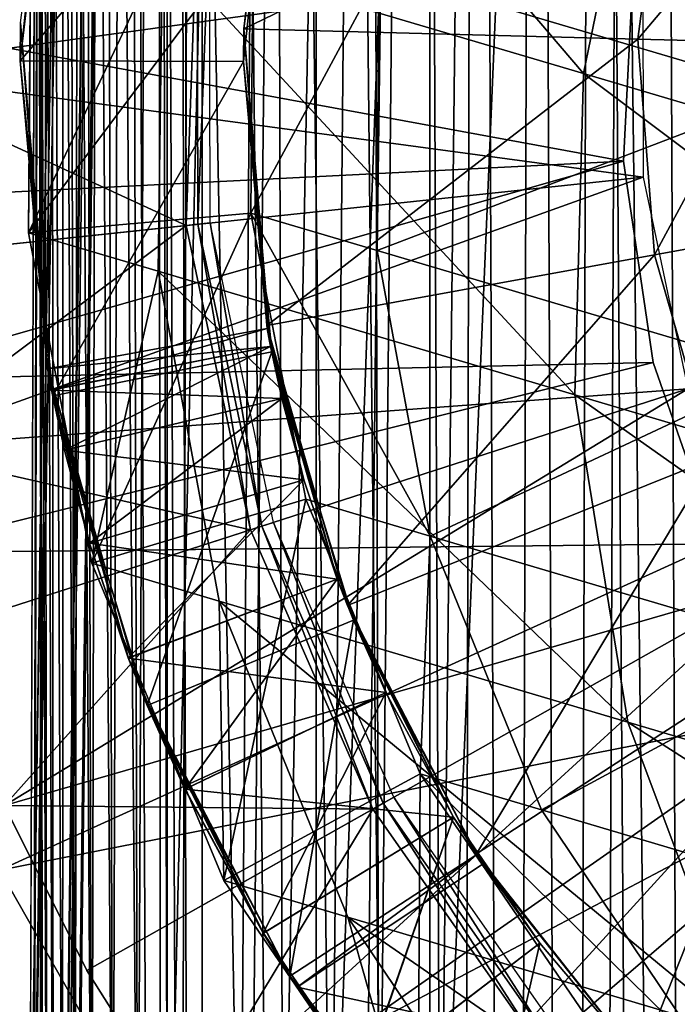
# Model space of a CAD drawing. Units: inches. Extents: x -18.6 to 16.9, y -25.7 to 25.5.
# Drawn here: x -16.6 to -16.4, y 5.7 to 6 of the extents above; entities that cross this region are included whole.
import ezdxf

# ---------------------------------------------------------------- set-up
doc = ezdxf.new("R2010")
doc.units = ezdxf.units.IN
doc.header["$MEASUREMENT"] = 0
for name, color, linetype in [('SEAT-BASE', 5, 'Continuous'), ('SEAT-PLINTH', 5, 'Continuous'), ('SEAT-SCREEN', 5, 'Continuous'), ('SEAT-SEAT', 5, 'Continuous'), ('SEAT-TABLESUPPORT', 5, 'Continuous')]:
    doc.layers.add(name, color=color, linetype=linetype)

msp = doc.modelspace()

# ---------------------------------------------------------------- linework, layer by layer
at = {"layer": 'SEAT-BASE'}
for points in [[(-16.56273, 4.26058, 8.23345), (-16.52862, 4.24089, 8.26227), (-16.52862, 7.52657, 8.26227)], [(-16.56273, 7.50689, 0.35943), (-16.52862, 7.52657, 0.33061), (-16.52862, 4.24089, 0.33061)], [(-16.52862, 7.52657, 8.26227), (-16.56273, 7.50689, 8.23345), (-16.56273, 4.26058, 8.23345)], [(-16.52862, 7.52657, 0.33061), (-16.49453, 7.50689, 0.32006), (-16.49453, 4.26058, 0.32006)], [(-16.49453, 4.26058, 0.32006), (-16.52862, 4.24089, 0.33061), (-16.52862, 7.52657, 0.33061)], [(-16.49453, 7.50689, 8.27282), (-16.52862, 7.52657, 8.26227), (-16.52862, 4.24089, 8.26227)], [(-16.57327, 4.26058, 0.3988), (-16.57327, 4.26058, 8.19408), (-16.57327, 7.50689, 8.19408)], [(-16.57327, 7.50689, 8.19408), (-16.57327, 7.50689, 0.3988), (-16.57327, 4.26058, 0.3988)], [(-16.56273, 7.50689, 8.23345), (-16.57327, 7.50689, 8.19408), (-16.57327, 4.26058, 8.19408)], [(-16.56273, 4.26058, 0.35943), (-16.57327, 4.26058, 0.3988), (-16.57327, 7.50689, 0.3988)], [(-16.57327, 4.26058, 8.19408), (-16.56273, 4.26058, 8.23345), (-16.56273, 7.50689, 8.23345)], [(-16.57327, 7.50689, 0.3988), (-16.56273, 7.50689, 0.35943), (-16.56273, 4.26058, 0.35943)], [(-16.52862, 4.24089, 0.33061), (-16.56273, 4.26058, 0.35943), (-16.56273, 7.50689, 0.35943)], [(-16.52862, 4.24089, 8.26227), (-16.49453, 4.26058, 8.27282), (-16.49453, 7.50689, 8.27282)], [(14.84405, 7.50689, 8.27282), (-16.49453, 7.50689, 8.27282), (-16.49453, 4.26058, 8.27282)], [(-16.49453, 4.26058, 8.27282), (14.84405, 4.26058, 8.27282), (14.84405, 7.50689, 8.27282)], [(-16.49453, 7.50689, 0.32006), (14.84405, 7.50689, 0.32006), (14.84405, 4.26058, 0.32006)], [(14.84405, 4.26058, 0.32006), (-16.49453, 4.26058, 0.32006), (-16.49453, 7.50689, 0.32006)]]:
    msp.add_3dface(points, dxfattribs=at)
at = {"layer": 'SEAT-PLINTH'}
for points in [[(-16.64532, 4.11318, 0.26391), (-17.81052, 19.69405, 0.26348), (-16.52621, 16.90305, 0.26392)], [(-16.63679, 4.11318, 0.26619), (-16.64532, 4.11318, 0.26391), (-16.52621, 16.90305, 0.26392)], [(-16.52621, 16.90305, 0.26392), (-16.50767, 13.09945, 0.27833), (-16.63679, 4.11318, 0.26619)], [(-16.48765, 14.54339, 8.29653), (-16.62416, 4.11318, 8.34157), (-16.61326, 5.67882, 8.17708)], [(-16.62416, 4.11318, 8.34157), (-16.48765, 14.54339, 8.29653), (-16.50768, 13.09945, 8.34157)], [(-16.61086, 6.71738, 0.68286), (-16.61981, 4.11318, 0.29414), (-16.48763, 14.54339, 0.32337)], [(-16.50767, 13.09945, 0.27833), (-16.48763, 14.54339, 0.32337), (-16.61981, 4.11318, 0.29414)], [(-16.61326, 5.67882, 8.17708), (-16.48909, 13.09728, 8.07531), (-16.48765, 14.54339, 8.29653)], [(-16.62415, 4.02741, 0.28323), (-16.63679, 4.11318, 0.26619), (-16.50767, 13.09945, 0.27833)], [(-16.62415, 4.02741, 0.28323), (-16.50767, 13.09945, 0.27833), (-16.61981, 4.11318, 0.29414)], [(-16.48909, 13.09728, 8.07531), (-16.61326, 5.67882, 8.17708), (-16.61086, 6.71738, 0.68286)], [(-16.61086, 6.71738, 0.68286), (-16.61661, 4.02774, 0.32657), (-16.61981, 4.11318, 0.29414)], [(-16.61661, 4.02774, 0.32657), (-16.61086, 6.71738, 0.68286), (-16.61148, 4.02757, 0.68349)], [(-16.61326, 5.67882, 8.17708), (-16.61196, 4.0277, 8.07424), (-16.61086, 6.71738, 0.68286)], [(-16.61196, 4.0277, 8.07424), (-16.61148, 4.02757, 0.68349), (-16.61086, 6.71738, 0.68286)]]:
    msp.add_3dface(points, dxfattribs=at)
at = {"layer": 'SEAT-SCREEN'}
for points in [[(-16.65536, 4.06435, 8.3555), (-16.52623, 16.90305, 8.35598), (-17.81053, 19.69405, 8.35641)], [(-16.52623, 16.90305, 8.35598), (-16.65536, 4.06435, 8.3555), (-16.63681, 4.11318, 8.35371)], [(-16.63681, 4.11318, 8.35371), (-16.50768, 13.09945, 8.34157), (-16.52623, 16.90305, 8.35598)], [(-16.50768, 13.09945, 8.34157), (-16.63681, 4.11318, 8.35371), (-16.62416, 4.11318, 8.34157)]]:
    msp.add_3dface(points, dxfattribs=at)
at = {"layer": 'SEAT-SEAT'}
for points in [[(-16.44577, 4.4892, 8.33124), (-16.43541, 6.97914, 8.31962), (-16.38865, 6.9807, 8.30046)], [(-16.38865, 6.9807, 8.30046), (-16.37822, 4.49465, 8.30046), (-16.44577, 4.4892, 8.33124)], [(-16.4763, 6.97774, 8.34423), (-16.49145, 5.65204, 8.35858), (-16.52412, 5.65023, 8.39139)], [(-16.52412, 5.65023, 8.39139), (-16.51174, 6.97654, 8.3743), (-16.4763, 6.97774, 8.34423)], [(-16.43541, 6.97914, 8.31962), (-16.44577, 4.4892, 8.33124), (-16.49145, 5.65204, 8.35858)], [(-16.49145, 5.65204, 8.35858), (-16.4763, 6.97774, 8.34423), (-16.43541, 6.97914, 8.31962)], [(-16.46319, 6.97807, 17.24774), (-16.48059, 6.97757, 17.24367), (-16.46974, 4.4872, 17.24367)], [(-16.46974, 4.4872, 17.24367), (-16.4524, 4.48847, 17.24774), (-16.46319, 6.97807, 17.24774)], [(-16.44504, 6.97852, 17.24279), (-16.46319, 6.97807, 17.24774), (-16.4524, 4.48847, 17.24774)], [(-16.4524, 4.48847, 17.24774), (-16.42101, 3.53749, 17.24277), (-16.44504, 6.97852, 17.24279)], [(-16.44504, 6.97852, 17.24279), (-16.41551, 4.49073, 17.22636), (-16.42617, 6.97887, 17.22637)], [(-16.41551, 4.49073, 17.22636), (-16.44504, 6.97852, 17.24279), (-16.42101, 3.53749, 17.24277)], [(-16.38929, 6.97943, 17.18039), (-16.42617, 6.97887, 17.22637), (-16.41551, 4.49073, 17.22636)], [(-16.55136, 5.64873, 8.42967), (-16.57649, 6.97434, 8.47341), (-16.54173, 6.97552, 8.40984)], [(-16.54186, 6.97551, 17.18344), (-16.57649, 6.97434, 17.11997), (-16.57315, 5.64753, 17.11997)], [(-16.57315, 5.64753, 17.11997), (-16.53855, 5.64944, 17.18344), (-16.54186, 6.97551, 17.18344)], [(-16.54173, 6.97552, 8.40984), (-16.52412, 5.65023, 8.39139), (-16.55136, 5.64873, 8.42967)], [(-16.51299, 6.97649, 17.21818), (-16.54186, 6.97551, 17.18344), (-16.53855, 5.64944, 17.18344)], [(-16.52412, 5.65023, 8.39139), (-16.54173, 6.97552, 8.40984), (-16.51174, 6.97654, 8.3743)], [(-16.53855, 5.64944, 17.18344), (-16.50973, 5.65103, 17.21818), (-16.51299, 6.97649, 17.21818)], [(-16.49721, 6.97703, 17.23301), (-16.51299, 6.97649, 17.21818), (-16.50973, 5.65103, 17.21818)], [(-16.50973, 5.65103, 17.21818), (-16.4863, 4.48589, 17.233), (-16.49721, 6.97703, 17.23301)], [(-16.48059, 6.97757, 17.24367), (-16.49721, 6.97703, 17.23301), (-16.4863, 4.48589, 17.233)], [(-16.4863, 4.48589, 17.233), (-16.46974, 4.4872, 17.24367), (-16.48059, 6.97757, 17.24367)], [(-16.60936, 5.64553, 15.11572), (-16.61082, 6.97317, 15.87725), (-16.6139, 6.97307, 14.0358)], [(-16.61051, 5.64548, 11.55758), (-16.6139, 6.97307, 14.0358), (-16.61275, 6.97311, 10.47766)], [(-16.6139, 6.97307, 14.0358), (-16.61051, 5.64548, 11.55758), (-16.60936, 5.64553, 15.11572)], [(-16.60744, 5.64564, 9.71613), (-16.61275, 6.97311, 10.47766), (-16.60802, 6.97326, 9.20959)], [(-16.61275, 6.97311, 10.47766), (-16.60744, 5.64564, 9.71613), (-16.61051, 5.64548, 11.55758)], [(-16.60418, 6.9734, 16.69872), (-16.61082, 6.97317, 15.87725), (-16.60463, 5.64579, 16.38379)], [(-16.60936, 5.64553, 15.11572), (-16.60463, 5.64579, 16.38379), (-16.61082, 6.97317, 15.87725)], [(-16.60081, 5.646, 8.89466), (-16.60802, 6.97326, 9.20959), (-16.60418, 6.9734, 8.89466)], [(-16.60802, 6.97326, 9.20959), (-16.60081, 5.646, 8.89466), (-16.60744, 5.64564, 9.71613)], [(-16.60463, 5.64579, 16.38379), (-16.59583, 5.64628, 16.88542), (-16.60418, 6.9734, 16.69872)], [(-16.60081, 5.646, 8.89466), (-16.60418, 6.9734, 8.89466), (-16.5992, 6.97357, 8.70796)], [(-16.5992, 6.97356, 16.88542), (-16.60418, 6.9734, 16.69872), (-16.59583, 5.64628, 16.88542)], [(-16.5992, 6.97357, 8.70796), (-16.58957, 5.64662, 8.58609), (-16.60081, 5.646, 8.89466)], [(-16.59294, 6.97378, 17.00728), (-16.5992, 6.97356, 16.88542), (-16.59583, 5.64628, 16.88542)], [(-16.58957, 5.64662, 8.58609), (-16.5992, 6.97357, 8.70796), (-16.59294, 6.97378, 8.58609)], [(-16.59583, 5.64628, 16.88542), (-16.58202, 5.64704, 17.08018), (-16.59294, 6.97378, 17.00728)], [(-16.58957, 5.64662, 8.58609), (-16.59294, 6.97378, 8.58609), (-16.58537, 6.97403, 8.5132)], [(-16.58537, 6.97403, 17.08017), (-16.59294, 6.97378, 17.00728), (-16.58202, 5.64704, 17.08018)], [(-16.58537, 6.97403, 8.5132), (-16.57416, 4.47874, 8.5132), (-16.58957, 5.64662, 8.58609)], [(-16.57416, 4.47874, 8.5132), (-16.58537, 6.97403, 8.5132), (-16.57649, 6.97434, 8.47341)], [(-16.57649, 6.97434, 17.11997), (-16.58537, 6.97403, 17.08017), (-16.58202, 5.64704, 17.08018)], [(-16.58202, 5.64704, 17.08018), (-16.57315, 5.64753, 17.11997), (-16.57649, 6.97434, 17.11997)], [(-16.57649, 6.97434, 8.47341), (-16.55136, 5.64873, 8.42967), (-16.56531, 4.47946, 8.47341)], [(-16.57649, 6.97434, 8.47341), (-16.56531, 4.47946, 8.47341), (-16.57416, 4.47874, 8.5132)]]:
    msp.add_3dface(points, dxfattribs=at)
at = {"layer": 'SEAT-TABLESUPPORT'}
for points in [[(-16.44848, 6.02606, 27.02548), (-16.55673, 6.15303, 26.56908), (-16.57471, 6.06347, 26.56757)], [(-16.44848, 6.02606, 27.02548), (-16.43007, 6.11549, 27.02855), (-16.55673, 6.15303, 26.56908)], [(-16.61736, 6.02991, 13.50967), (-16.60389, 6.14339, 17.44668), (-16.60636, 6.13237, 13.50967)], [(-16.61736, 6.02991, 13.50967), (-16.61719, 6.04124, 17.44668), (-16.60389, 6.14339, 17.44668)], [(-16.49364, 6.13434, 26.55691), (-16.38636, 6.02035, 27.00126), (-16.50921, 6.05676, 26.55559)], [(-16.37039, 6.09782, 27.00391), (-16.38636, 6.02035, 27.00126), (-16.49364, 6.13434, 26.55691)], [(-16.60636, 6.13237, 13.50967), (-16.54091, 6.11842, 13.50967), (-16.61736, 6.02991, 13.50967)], [(-16.55029, 6.03949, 17.44668), (-16.54091, 6.11842, 13.50967), (-16.53876, 6.12795, 17.44668)], [(-16.42382, 6.10072, 17.56479), (-16.55026, 6.03949, 17.56479), (-16.53874, 6.12796, 17.56479)], [(-16.54091, 6.11842, 13.50967), (-16.55043, 6.02967, 13.50967), (-16.61736, 6.02991, 13.50967)], [(-16.55029, 6.03949, 17.44668), (-16.55043, 6.02967, 13.50967), (-16.54091, 6.11842, 13.50967)], [(-16.22961, 5.9612, 27.46613), (-16.43007, 6.11549, 27.02855), (-16.44848, 6.02606, 27.02548)], [(-16.22961, 5.9612, 27.46613), (-16.21045, 6.05042, 27.4707), (-16.43007, 6.11549, 27.02855)], [(-16.43219, 6.03639, 17.56479), (-16.55026, 6.03949, 17.56479), (-16.42382, 6.10072, 17.56479)], [(-16.42382, 6.10072, 13.43093), (-16.3855, 6.09165, 13.39156), (-16.4322, 6.03638, 13.43093)], [(-16.4322, 6.03638, 13.43093), (-16.42382, 6.10072, 17.56479), (-16.42382, 6.10072, 13.43093)], [(-16.4322, 6.03638, 13.43093), (-16.43219, 6.03639, 17.56479), (-16.42382, 6.10072, 17.56479)], [(-16.4322, 6.03638, 13.43093), (-16.3855, 6.09165, 13.39156), (-16.39285, 6.03535, 13.39156)], [(-16.56781, 6.07375, 13.50967), (-16.66574, 6.08367, 13.50967), (-16.66854, 6.02704, 13.50967)], [(-16.43071, 6.05987, 13.39156), (-16.66854, 6.02704, 13.39156), (-16.66574, 6.08367, 13.39156)], [(-16.54752, 6.06812, 17.56479), (-16.61488, 5.97831, 17.56479), (-16.61408, 6.07514, 17.56479)], [(-16.61409, 6.07513, 26.11991), (-16.61408, 6.07514, 17.56479), (-16.61488, 5.97831, 17.56479)], [(-16.61409, 6.07513, 26.11991), (-16.61488, 5.97831, 17.56479), (-16.61488, 5.97831, 26.11991)], [(-16.57471, 6.06347, 26.56757), (-16.61409, 6.07513, 26.11991), (-16.61488, 5.97831, 26.11991)], [(-16.56781, 6.07375, 13.50967), (-16.66854, 6.02704, 13.50967), (-16.5676, 5.98049, 13.50967)], [(-16.56423, 6.07339, 13.51), (-16.56781, 6.07375, 13.50967), (-16.5676, 5.98049, 13.50967)], [(-16.56423, 6.07339, 13.51), (-16.5676, 5.98049, 13.50967), (-16.56404, 5.98086, 13.51)], [(-16.56404, 5.98086, 13.51), (-16.5606, 6.07302, 13.51105), (-16.56423, 6.07339, 13.51)], [(-16.5606, 6.07302, 13.51105), (-16.56404, 5.98086, 13.51), (-16.5604, 5.98125, 13.51105)], [(-16.54821, 5.98424, 17.56479), (-16.61488, 5.97831, 17.56479), (-16.54752, 6.06812, 17.56479)], [(-16.54753, 6.06812, 26.11991), (-16.50921, 6.05676, 26.55559), (-16.54821, 5.98424, 26.11991)], [(-16.54821, 5.98424, 26.11991), (-16.54752, 6.06812, 17.56479), (-16.54753, 6.06812, 26.11991)], [(-16.54821, 5.98424, 26.11991), (-16.54821, 5.98424, 17.56479), (-16.54752, 6.06812, 17.56479)], [(-16.43324, 6.06324, 17.56479), (-16.67239, 6.04315, 17.56479), (-16.43646, 5.99978, 17.56479)], [(-16.57471, 6.06347, 26.56757), (-16.61488, 5.97831, 26.11991), (-16.57593, 5.96676, 26.5627)], [(-16.45107, 5.92976, 27.01563), (-16.57471, 6.06347, 26.56757), (-16.57593, 5.96676, 26.5627)], [(-16.57471, 6.06347, 26.56757), (-16.45107, 5.92976, 27.01563), (-16.44848, 6.02606, 27.02548)], [(-16.43646, 5.99978, 17.56479), (-16.43324, 6.06324, 16.77739), (-16.43324, 6.06324, 17.56479)], [(-16.43646, 5.99978, 17.56479), (-16.43646, 5.99978, 16.77739), (-16.43324, 6.06324, 16.77739)], [(-16.43057, 5.99498, 13.39156), (-16.66854, 6.02704, 13.39156), (-16.43071, 6.05987, 13.39156)], [(-16.54821, 5.98424, 26.11991), (-16.50921, 6.05676, 26.55559), (-16.51027, 5.973, 26.55137)], [(-16.38636, 6.02035, 27.00126), (-16.51027, 5.973, 26.55137), (-16.50921, 6.05676, 26.55559)], [(-16.43646, 5.99978, 17.56479), (-16.67239, 6.04315, 17.56479), (-16.6724, 5.98792, 17.56479)], [(-16.61736, 6.02991, 13.50967), (-16.6091, 5.93749, 16.42312), (-16.61719, 6.04124, 17.44668)], [(-16.61719, 6.04124, 17.44668), (-16.60796, 5.93112, 16.4694), (-16.60927, 5.93855, 17.44668)], [(-16.61719, 6.04124, 17.44668), (-16.6091, 5.93749, 16.42312), (-16.60796, 5.93112, 16.4694)], [(-16.55043, 6.02967, 13.50967), (-16.55029, 6.03949, 17.44668), (-16.54326, 5.94963, 16.42306)], [(-16.54226, 5.94424, 16.46918), (-16.55029, 6.03949, 17.44668), (-16.54343, 5.95054, 17.44668)], [(-16.54326, 5.94963, 16.42306), (-16.55029, 6.03949, 17.44668), (-16.54226, 5.94424, 16.46918)], [(-16.43219, 6.03639, 17.56479), (-16.54341, 5.95054, 17.56479), (-16.55026, 6.03949, 17.56479)], [(-16.42721, 5.97169, 17.56479), (-16.54341, 5.95054, 17.56479), (-16.43219, 6.03639, 17.56479)], [(-16.4322, 6.03638, 13.43093), (-16.42721, 5.97169, 17.56479), (-16.43219, 6.03639, 17.56479)], [(-16.4322, 6.03638, 13.43093), (-16.39285, 6.03535, 13.39156), (-16.42722, 5.97168, 13.43093)], [(-16.42722, 5.97168, 13.43093), (-16.42721, 5.97169, 17.56479), (-16.4322, 6.03638, 13.43093)], [(-16.42722, 5.97168, 13.43093), (-16.39285, 6.03535, 13.39156), (-16.38847, 5.97874, 13.39156)], [(-16.61736, 6.02991, 13.50967), (-16.55043, 6.02967, 13.50967), (-16.60753, 5.9294, 13.50967)], [(-16.61736, 6.02991, 13.50967), (-16.60793, 5.93124, 16.37697), (-16.6091, 5.93749, 16.42312)], [(-16.60753, 5.9294, 13.50967), (-16.60793, 5.93124, 16.37697), (-16.61736, 6.02991, 13.50967)], [(-16.55043, 6.02967, 13.50967), (-16.54192, 5.94261, 13.50967), (-16.60753, 5.9294, 13.50967)], [(-16.55043, 6.02967, 13.50967), (-16.54226, 5.94424, 16.37693), (-16.54192, 5.94261, 13.50967)], [(-16.55043, 6.02967, 13.50967), (-16.54326, 5.94963, 16.42306), (-16.54226, 5.94424, 16.37693)], [(-16.5676, 5.98049, 13.50967), (-16.66854, 6.02704, 13.50967), (-16.66548, 5.97013, 13.50967)], [(-16.43057, 5.99498, 13.39156), (-16.66548, 5.97013, 13.39156), (-16.66854, 6.02704, 13.39156)], [(-16.23457, 5.86561, 27.45149), (-16.44848, 6.02606, 27.02548), (-16.45107, 5.92976, 27.01563)], [(-16.44848, 6.02606, 27.02548), (-16.23457, 5.86561, 27.45149), (-16.22961, 5.9612, 27.46613)], [(-16.51027, 5.973, 26.55137), (-16.38636, 6.02035, 27.00126), (-16.38859, 5.93694, 26.99272)], [(-16.43646, 5.99978, 17.56479), (-16.6724, 5.98792, 17.56479), (-16.66701, 5.93409, 17.56479)], [(-16.43646, 5.99978, 17.56479), (-16.66701, 5.93409, 17.56479), (-16.42753, 5.93944, 17.56479)], [(-16.42753, 5.93944, 17.56479), (-16.43646, 5.99978, 16.77739), (-16.43646, 5.99978, 17.56479)], [(-16.42753, 5.93944, 17.56479), (-16.42753, 5.93944, 16.77739), (-16.43646, 5.99978, 16.77739)], [(-16.43057, 5.99498, 13.39156), (-16.65657, 5.91383, 13.39156), (-16.66548, 5.97013, 13.39156)], [(-16.41715, 5.9315, 13.39156), (-16.65657, 5.91383, 13.39156), (-16.43057, 5.99498, 13.39156)], [(-16.54821, 5.98424, 17.56479), (-16.59584, 5.87926, 17.56479), (-16.61488, 5.97831, 17.56479)], [(-16.53173, 5.89846, 17.56479), (-16.59584, 5.87926, 17.56479), (-16.54821, 5.98424, 17.56479)], [(-16.54821, 5.98424, 26.11991), (-16.49441, 5.8874, 26.54406), (-16.53173, 5.89846, 26.11991)], [(-16.54821, 5.98424, 26.11991), (-16.51027, 5.973, 26.55137), (-16.49441, 5.8874, 26.54406)], [(-16.53173, 5.89846, 26.11991), (-16.54821, 5.98424, 17.56479), (-16.54821, 5.98424, 26.11991)], [(-16.53173, 5.89846, 26.11991), (-16.53173, 5.89846, 17.56479), (-16.54821, 5.98424, 17.56479)], [(-16.5676, 5.98049, 13.50967), (-16.66548, 5.97013, 13.50967), (-16.65657, 5.91383, 13.50967)], [(-16.5676, 5.98049, 13.50967), (-16.65657, 5.91383, 13.50967), (-16.54828, 5.88923, 13.50967)], [(-16.56404, 5.98086, 13.51), (-16.5676, 5.98049, 13.50967), (-16.54828, 5.88923, 13.50967)], [(-16.54488, 5.89034, 13.51), (-16.5604, 5.98125, 13.51105), (-16.56404, 5.98086, 13.51)], [(-16.56404, 5.98086, 13.51), (-16.54828, 5.88923, 13.50967), (-16.54488, 5.89034, 13.51)], [(-16.5604, 5.98125, 13.51105), (-16.54488, 5.89034, 13.51), (-16.5414, 5.89146, 13.51105)], [(-16.61488, 5.97831, 26.11991), (-16.59584, 5.87926, 17.56479), (-16.59584, 5.87926, 26.11991)], [(-16.61488, 5.97831, 26.11991), (-16.61488, 5.97831, 17.56479), (-16.59584, 5.87926, 17.56479)], [(-16.57593, 5.96676, 26.5627), (-16.61488, 5.97831, 26.11991), (-16.59584, 5.87926, 26.11991)], [(-16.42722, 5.97168, 13.43093), (-16.38847, 5.97874, 13.39156), (-16.40959, 5.91065, 13.43093)], [(-16.42721, 5.97169, 17.56479), (-16.51917, 5.86661, 17.56479), (-16.54341, 5.95054, 17.56479)], [(-16.40958, 5.91066, 17.56479), (-16.51917, 5.86661, 17.56479), (-16.42721, 5.97169, 17.56479)], [(-16.38859, 5.93694, 26.99272), (-16.49441, 5.8874, 26.54406), (-16.51027, 5.973, 26.55137)], [(-16.40959, 5.91065, 13.43093), (-16.42721, 5.97169, 17.56479), (-16.42722, 5.97168, 13.43093)], [(-16.40959, 5.91065, 13.43093), (-16.40958, 5.91066, 17.56479), (-16.42721, 5.97169, 17.56479)], [(-16.57593, 5.96676, 26.5627), (-16.59584, 5.87926, 26.11991), (-16.55763, 5.86793, 26.55425)], [(-16.57593, 5.96676, 26.5627), (-16.43515, 5.83164, 26.99855), (-16.45107, 5.92976, 27.01563)], [(-16.43515, 5.83164, 26.99855), (-16.57593, 5.96676, 26.5627), (-16.55763, 5.86793, 26.55425)], [(-16.5223, 5.87452, 16.58984), (-16.54343, 5.95054, 17.44668), (-16.51919, 5.8666, 17.44668)], [(-16.53233, 5.90429, 16.55511), (-16.54343, 5.95054, 17.44668), (-16.5223, 5.87452, 16.58984)], [(-16.53886, 5.92862, 16.51419), (-16.54343, 5.95054, 17.44668), (-16.53233, 5.90429, 16.55511)], [(-16.54226, 5.94424, 16.46918), (-16.54343, 5.95054, 17.44668), (-16.53886, 5.92862, 16.51419)], [(-16.54326, 5.94963, 16.42306), (-16.6091, 5.93749, 16.42312), (-16.60793, 5.93124, 16.37697)], [(-16.54226, 5.94424, 16.46918), (-16.6091, 5.93749, 16.42312), (-16.54326, 5.94963, 16.42306)], [(-16.54326, 5.94963, 16.42306), (-16.60793, 5.93124, 16.37697), (-16.54226, 5.94424, 16.37693)], [(-16.54226, 5.94424, 16.46918), (-16.60796, 5.93112, 16.4694), (-16.6091, 5.93749, 16.42312)], [(-16.53886, 5.92862, 16.51419), (-16.60796, 5.93112, 16.4694), (-16.54226, 5.94424, 16.46918)], [(-16.54226, 5.94424, 16.37693), (-16.60793, 5.93124, 16.37697), (-16.604, 5.91314, 16.33198)], [(-16.60753, 5.9294, 13.50967), (-16.54192, 5.94261, 13.50967), (-16.57922, 5.83656, 13.50967)], [(-16.54226, 5.94424, 16.37693), (-16.604, 5.91314, 16.33198), (-16.53886, 5.92862, 16.33193)], [(-16.54192, 5.94261, 13.50967), (-16.5174, 5.8622, 13.50967), (-16.57922, 5.83656, 13.50967)], [(-16.54192, 5.94261, 13.50967), (-16.54226, 5.94424, 16.37693), (-16.53886, 5.92862, 16.33193)], [(-16.54192, 5.94261, 13.50967), (-16.5223, 5.87452, 16.25628), (-16.5174, 5.8622, 13.50967)], [(-16.54192, 5.94261, 13.50967), (-16.53233, 5.90429, 16.29101), (-16.5223, 5.87452, 16.25628)], [(-16.54192, 5.94261, 13.50967), (-16.53886, 5.92862, 16.33193), (-16.53233, 5.90429, 16.29101)], [(-16.42753, 5.93944, 17.56479), (-16.66701, 5.93409, 17.56479), (-16.65671, 5.88233, 17.56479)], [(-16.42753, 5.93944, 17.56479), (-16.65671, 5.88233, 17.56479), (-16.40855, 5.88511, 17.56479)], [(-16.40855, 5.88511, 17.56479), (-16.42753, 5.93944, 16.77739), (-16.42753, 5.93944, 17.56479)], [(-16.40855, 5.88511, 17.56479), (-16.40855, 5.88511, 16.77739), (-16.42753, 5.93944, 16.77739)], [(-16.60927, 5.93855, 17.44668), (-16.58488, 5.85081, 16.58981), (-16.5813, 5.84164, 17.44668)], [(-16.60927, 5.93855, 17.44668), (-16.59652, 5.88526, 16.55506), (-16.58488, 5.85081, 16.58981)], [(-16.60927, 5.93855, 17.44668), (-16.604, 5.91318, 16.5142), (-16.59652, 5.88526, 16.55506)], [(-16.60927, 5.93855, 17.44668), (-16.60796, 5.93112, 16.4694), (-16.604, 5.91318, 16.5142)], [(-16.49441, 5.8874, 26.54406), (-16.38859, 5.93694, 26.99272), (-16.3748, 5.85195, 26.97793)], [(-16.41715, 5.9315, 13.39156), (-16.64197, 5.85905, 13.39156), (-16.65657, 5.91383, 13.39156)], [(-16.41715, 5.9315, 13.39156), (-16.62207, 5.80659, 13.39156), (-16.64197, 5.85905, 13.39156)], [(-16.39164, 5.8733, 13.39156), (-16.62207, 5.80659, 13.39156), (-16.41715, 5.9315, 13.39156)], [(-16.53886, 5.92862, 16.51419), (-16.604, 5.91318, 16.5142), (-16.60796, 5.93112, 16.4694)], [(-16.60753, 5.9294, 13.50967), (-16.604, 5.91314, 16.33198), (-16.60793, 5.93124, 16.37697)], [(-16.60753, 5.9294, 13.50967), (-16.59653, 5.88526, 16.29101), (-16.604, 5.91314, 16.33198)], [(-16.60753, 5.9294, 13.50967), (-16.58494, 5.85089, 16.25614), (-16.59653, 5.88526, 16.29101)], [(-16.57922, 5.83656, 13.50967), (-16.58494, 5.85089, 16.25614), (-16.60753, 5.9294, 13.50967)], [(-16.53886, 5.92862, 16.33193), (-16.604, 5.91314, 16.33198), (-16.59653, 5.88526, 16.29101)], [(-16.53233, 5.90429, 16.55511), (-16.604, 5.91318, 16.5142), (-16.53886, 5.92862, 16.51419)], [(-16.53886, 5.92862, 16.33193), (-16.59653, 5.88526, 16.29101), (-16.53233, 5.90429, 16.29101)], [(-16.45107, 5.92976, 27.01563), (-16.22278, 5.7687, 27.4261), (-16.23457, 5.86561, 27.45149)], [(-16.22278, 5.7687, 27.4261), (-16.45107, 5.92976, 27.01563), (-16.43515, 5.83164, 26.99855)], [(-16.54828, 5.88923, 13.50967), (-16.65657, 5.91383, 13.50967), (-16.64197, 5.85905, 13.50967)], [(-16.53233, 5.90429, 16.55511), (-16.59652, 5.88526, 16.55506), (-16.604, 5.91318, 16.5142)], [(-16.40958, 5.91066, 17.56479), (-16.48051, 5.79218, 17.56479), (-16.51917, 5.86661, 17.56479)], [(-16.38146, 5.85652, 17.56479), (-16.48051, 5.79218, 17.56479), (-16.40958, 5.91066, 17.56479)], [(-16.53233, 5.90429, 16.29101), (-16.59653, 5.88526, 16.29101), (-16.58494, 5.85089, 16.25614)], [(-16.5223, 5.87452, 16.58984), (-16.59652, 5.88526, 16.55506), (-16.53233, 5.90429, 16.55511)], [(-16.53233, 5.90429, 16.29101), (-16.58494, 5.85089, 16.25614), (-16.5223, 5.87452, 16.25628)], [(-16.53173, 5.89846, 17.56479), (-16.55629, 5.78416, 17.56479), (-16.59584, 5.87926, 17.56479)], [(-16.49746, 5.81609, 17.56479), (-16.55629, 5.78416, 17.56479), (-16.53173, 5.89846, 17.56479)], [(-16.53173, 5.89846, 26.11991), (-16.49441, 5.8874, 26.54406), (-16.49746, 5.81609, 26.11991)], [(-16.49746, 5.81609, 26.11991), (-16.53173, 5.89846, 17.56479), (-16.53173, 5.89846, 26.11991)], [(-16.49746, 5.81609, 26.11991), (-16.49746, 5.81609, 17.56479), (-16.53173, 5.89846, 17.56479)], [(-16.50853, 5.80733, 13.51), (-16.5414, 5.89146, 13.51105), (-16.54488, 5.89034, 13.51)], [(-16.5414, 5.89146, 13.51105), (-16.50853, 5.80733, 13.51), (-16.50533, 5.80914, 13.51105)], [(-16.54828, 5.88923, 13.50967), (-16.64197, 5.85905, 13.50967), (-16.62207, 5.80659, 13.50967)], [(-16.54828, 5.88923, 13.50967), (-16.62207, 5.80659, 13.50967), (-16.51166, 5.80557, 13.50967)], [(-16.54488, 5.89034, 13.51), (-16.54828, 5.88923, 13.50967), (-16.51166, 5.80557, 13.50967)], [(-16.54488, 5.89034, 13.51), (-16.51166, 5.80557, 13.50967), (-16.50853, 5.80733, 13.51)], [(-16.49746, 5.81609, 26.11991), (-16.49441, 5.8874, 26.54406), (-16.46105, 5.8053, 26.53383)], [(-16.3748, 5.85195, 26.97793), (-16.46105, 5.8053, 26.53383), (-16.49441, 5.8874, 26.54406)], [(-16.40855, 5.88511, 17.56479), (-16.65671, 5.88233, 17.56479), (-16.62354, 5.78724, 17.56479)], [(-16.40855, 5.88511, 17.56479), (-16.62354, 5.78724, 17.56479), (-16.38003, 5.83512, 17.56479)], [(-16.5223, 5.87452, 16.58984), (-16.58488, 5.85081, 16.58981), (-16.59652, 5.88526, 16.55506)], [(-16.59584, 5.87926, 26.11991), (-16.55629, 5.78416, 17.56479), (-16.55628, 5.78415, 26.11991)], [(-16.59584, 5.87926, 26.11991), (-16.59584, 5.87926, 17.56479), (-16.55629, 5.78416, 17.56479)], [(-16.55763, 5.86793, 26.55425), (-16.59584, 5.87926, 26.11991), (-16.55628, 5.78415, 26.11991)], [(-16.5223, 5.87452, 16.25628), (-16.58494, 5.85089, 16.25614), (-16.56801, 5.81149, 16.22748)], [(-16.50768, 5.84052, 16.6185), (-16.58488, 5.85081, 16.58981), (-16.5223, 5.87452, 16.58984)], [(-16.5223, 5.87452, 16.25628), (-16.56801, 5.81149, 16.22748), (-16.50768, 5.84052, 16.22761)], [(-16.5223, 5.87452, 16.58984), (-16.51919, 5.8666, 17.44668), (-16.50768, 5.84052, 16.6185)], [(-16.5174, 5.8622, 13.50967), (-16.5223, 5.87452, 16.25628), (-16.50768, 5.84052, 16.22761)], [(-16.39164, 5.8733, 13.39156), (-16.59737, 5.7572, 13.39156), (-16.62207, 5.80659, 13.39156)], [(-16.39164, 5.8733, 13.39156), (-16.56849, 5.71144, 13.39156), (-16.59737, 5.7572, 13.39156)], [(-16.35667, 5.82333, 13.39156), (-16.56849, 5.71144, 13.39156), (-16.39164, 5.8733, 13.39156)], [(-16.55763, 5.86793, 26.55425), (-16.55628, 5.78415, 26.11991), (-16.51912, 5.77314, 26.54243)], [(-16.55763, 5.86793, 26.55425), (-16.39997, 5.73783, 26.97465), (-16.43515, 5.83164, 26.99855)], [(-16.39997, 5.73783, 26.97465), (-16.55763, 5.86793, 26.55425), (-16.51912, 5.77314, 26.54243)], [(-16.48741, 5.80311, 16.64085), (-16.51919, 5.8666, 17.44668), (-16.48053, 5.79217, 17.44668)], [(-16.50768, 5.84052, 16.6185), (-16.51919, 5.8666, 17.44668), (-16.48741, 5.80311, 16.64085)], [(-16.57922, 5.83656, 13.50967), (-16.5174, 5.8622, 13.50967), (-16.53651, 5.75549, 13.50967)], [(-16.5174, 5.8622, 13.50967), (-16.4804, 5.79198, 13.50967), (-16.53651, 5.75549, 13.50967)], [(-16.5174, 5.8622, 13.50967), (-16.48741, 5.80311, 16.20527), (-16.4804, 5.79198, 13.50967)], [(-16.5174, 5.8622, 13.50967), (-16.50768, 5.84052, 16.22761), (-16.48741, 5.80311, 16.20527)], [(-16.38146, 5.85652, 17.56479), (-16.43151, 5.73004, 17.56479), (-16.48051, 5.79218, 17.56479)], [(-16.34583, 5.81132, 17.56479), (-16.43151, 5.73004, 17.56479), (-16.38146, 5.85652, 17.56479)], [(-16.57922, 5.83656, 13.50967), (-16.56801, 5.81149, 16.22748), (-16.58494, 5.85089, 16.25614)], [(-16.5813, 5.84164, 17.44668), (-16.58488, 5.85081, 16.58981), (-16.5679, 5.81155, 16.6184)], [(-16.50768, 5.84052, 16.6185), (-16.5679, 5.81155, 16.6184), (-16.58488, 5.85081, 16.58981)], [(-16.46105, 5.8053, 26.53383), (-16.3748, 5.85195, 26.97793), (-16.34434, 5.7707, 26.95722)], [(-16.5813, 5.84164, 17.44668), (-16.54442, 5.76835, 16.64067), (-16.53664, 5.75571, 17.44668)], [(-16.5813, 5.84164, 17.44668), (-16.5679, 5.81155, 16.6184), (-16.54442, 5.76835, 16.64067)], [(-16.50768, 5.84052, 16.22761), (-16.56801, 5.81149, 16.22748), (-16.5445, 5.76836, 16.20535)], [(-16.48741, 5.80311, 16.64085), (-16.5679, 5.81155, 16.6184), (-16.50768, 5.84052, 16.6185)], [(-16.50768, 5.84052, 16.22761), (-16.5445, 5.76836, 16.20535), (-16.48741, 5.80311, 16.20527)], [(-16.57922, 5.83656, 13.50967), (-16.5445, 5.76836, 16.20535), (-16.56801, 5.81149, 16.22748)], [(-16.53651, 5.75549, 13.50967), (-16.5445, 5.76836, 16.20535), (-16.57922, 5.83656, 13.50967)], [(-16.38003, 5.83512, 17.56479), (-16.62354, 5.78724, 17.56479), (-16.57363, 5.69976, 17.56479)], [(-16.38003, 5.83512, 17.56479), (-16.57363, 5.69976, 17.56479), (-16.54134, 5.65801, 17.56479)], [(-16.38003, 5.83512, 17.56479), (-16.54134, 5.65801, 17.56479), (-16.34039, 5.78875, 17.56479)], [(-16.43515, 5.83164, 26.99855), (-16.19338, 5.67661, 27.39056), (-16.22278, 5.7687, 27.4261)], [(-16.19338, 5.67661, 27.39056), (-16.43515, 5.83164, 26.99855), (-16.39997, 5.73783, 26.97465)], [(-16.35667, 5.82333, 13.39156), (-16.53614, 5.66975, 13.39156), (-16.56849, 5.71144, 13.39156)], [(-16.35667, 5.82333, 13.39156), (-16.46394, 5.59953, 13.39156), (-16.53614, 5.66975, 13.39156)], [(-16.31541, 5.7832, 13.39156), (-16.46394, 5.59953, 13.39156), (-16.35667, 5.82333, 13.39156)], [(-16.49746, 5.81609, 17.56479), (-16.49809, 5.69917, 17.56479), (-16.55629, 5.78416, 17.56479)], [(-16.44707, 5.74247, 17.56479), (-16.49809, 5.69917, 17.56479), (-16.49746, 5.81609, 17.56479)], [(-16.49746, 5.81609, 26.11991), (-16.41175, 5.73201, 26.52123), (-16.44706, 5.74247, 26.11991)], [(-16.49746, 5.81609, 26.11991), (-16.46105, 5.8053, 26.53383), (-16.41175, 5.73201, 26.52123)], [(-16.44706, 5.74247, 26.11991), (-16.49746, 5.81609, 17.56479), (-16.49746, 5.81609, 26.11991)], [(-16.44706, 5.74247, 26.11991), (-16.44707, 5.74247, 17.56479), (-16.49746, 5.81609, 17.56479)], [(-16.5679, 5.81155, 16.6184), (-16.48741, 5.80311, 16.64085), (-16.54442, 5.76835, 16.64067)], [(-16.45864, 5.73607, 13.51), (-16.50533, 5.80914, 13.51105), (-16.50853, 5.80733, 13.51)], [(-16.50533, 5.80914, 13.51105), (-16.45864, 5.73607, 13.51), (-16.45585, 5.73845, 13.51105)], [(-16.34583, 5.81132, 17.56479), (-16.37203, 5.67784, 17.56479), (-16.43151, 5.73004, 17.56479)], [(-16.59737, 5.7572, 13.39156), (-16.62207, 5.80659, 13.50967), (-16.62207, 5.80659, 13.39156)], [(-16.59737, 5.7572, 13.39156), (-16.59737, 5.7572, 13.50967), (-16.62207, 5.80659, 13.50967)], [(-16.51166, 5.80557, 13.50967), (-16.62207, 5.80659, 13.50967), (-16.59737, 5.7572, 13.50967)], [(-16.50853, 5.80733, 13.51), (-16.51166, 5.80557, 13.50967), (-16.46136, 5.73374, 13.50967)], [(-16.50853, 5.80733, 13.51), (-16.46136, 5.73374, 13.50967), (-16.45864, 5.73607, 13.51)], [(-16.51166, 5.80557, 13.50967), (-16.59737, 5.7572, 13.50967), (-16.56849, 5.71144, 13.50967)], [(-16.51166, 5.80557, 13.50967), (-16.56849, 5.71144, 13.50967), (-16.46136, 5.73374, 13.50967)], [(-16.48741, 5.80311, 16.20527), (-16.5445, 5.76836, 16.20535), (-16.51462, 5.72471, 16.19156)], [(-16.54442, 5.76835, 16.64067), (-16.48741, 5.80311, 16.64085), (-16.51477, 5.72467, 16.6547)], [(-16.51477, 5.72467, 16.6547), (-16.48741, 5.80311, 16.64085), (-16.46152, 5.76532, 16.65464)], [(-16.48741, 5.80311, 16.20527), (-16.51462, 5.72471, 16.19156), (-16.46152, 5.76532, 16.19148)], [(-16.48741, 5.80311, 16.64085), (-16.48053, 5.79217, 17.44668), (-16.46152, 5.76532, 16.65464)], [(-16.4804, 5.79198, 13.50967), (-16.48741, 5.80311, 16.20527), (-16.46152, 5.76532, 16.19148)], [(-16.34434, 5.7707, 26.95722), (-16.41175, 5.73201, 26.52123), (-16.46105, 5.8053, 26.53383)], [(-16.53651, 5.75549, 13.50967), (-16.4804, 5.79198, 13.50967), (-16.53434, 5.75217, 13.50967)], [(-16.47852, 5.78911, 13.50967), (-16.53434, 5.75217, 13.50967), (-16.4804, 5.79198, 13.50967)], [(-16.43153, 5.73002, 16.65928), (-16.48053, 5.79217, 17.44668), (-16.43153, 5.73003, 17.44668)], [(-16.46152, 5.76532, 16.65464), (-16.48053, 5.79217, 17.44668), (-16.43153, 5.73002, 16.65928)], [(-16.4804, 5.79198, 13.50967), (-16.46152, 5.76532, 16.19148), (-16.47852, 5.78911, 13.50967)], [(-16.34039, 5.78875, 17.56479), (-16.54134, 5.65801, 17.56479), (-16.50426, 5.61862, 17.56479)], [(-16.43153, 5.73003, 13.50967), (-16.53434, 5.75217, 13.50967), (-16.47852, 5.78911, 13.50967)], [(-16.34039, 5.78875, 17.56479), (-16.50426, 5.61862, 17.56479), (-16.46261, 5.58234, 17.56479)], [(-16.47852, 5.78911, 13.50967), (-16.43153, 5.73002, 16.18684), (-16.43153, 5.73003, 13.50967)], [(-16.47852, 5.78911, 13.50967), (-16.46152, 5.76532, 16.19148), (-16.43153, 5.73002, 16.18684)], [(-16.34039, 5.78875, 17.56479), (-16.46261, 5.58234, 17.56479), (-16.29042, 5.74952, 17.56479)], [(-16.57363, 5.69976, 17.56479), (-16.62354, 5.78724, 17.44668), (-16.57363, 5.69976, 17.44668)], [(-16.62354, 5.78724, 17.56479), (-16.62354, 5.78724, 17.44668), (-16.57363, 5.69976, 17.56479)], [(-16.55628, 5.78415, 26.11991), (-16.55629, 5.78416, 17.56479), (-16.49809, 5.69917, 17.56479)], [(-16.55628, 5.78415, 26.11991), (-16.49809, 5.69917, 17.56479), (-16.49809, 5.69917, 26.11991)], [(-16.51912, 5.77314, 26.54243), (-16.55628, 5.78415, 26.11991), (-16.49809, 5.69917, 26.11991)], [(-16.31541, 5.7832, 13.39156), (-16.38019, 5.54361, 13.39156), (-16.46394, 5.59953, 13.39156)], [(-16.51912, 5.77314, 26.54243), (-16.49809, 5.69917, 26.11991), (-16.4622, 5.68853, 26.52789)], [(-16.51912, 5.77314, 26.54243), (-16.34715, 5.65444, 26.94522), (-16.39997, 5.73783, 26.97465)], [(-16.34715, 5.65444, 26.94522), (-16.51912, 5.77314, 26.54243), (-16.4622, 5.68853, 26.52789)], [(-16.53651, 5.75549, 13.50967), (-16.51462, 5.72471, 16.19156), (-16.5445, 5.76836, 16.20535)], [(-16.53664, 5.75571, 17.44668), (-16.54442, 5.76835, 16.64067), (-16.51477, 5.72467, 16.6547)], [(-16.51477, 5.72467, 16.6547), (-16.46152, 5.76532, 16.65464), (-16.48008, 5.68395, 16.65928)], [(-16.46152, 5.76532, 16.19148), (-16.51462, 5.72471, 16.19156), (-16.48008, 5.68395, 16.18684)], [(-16.48008, 5.68395, 16.65928), (-16.46152, 5.76532, 16.65464), (-16.43153, 5.73002, 16.65928)], [(-16.46152, 5.76532, 16.19148), (-16.48008, 5.68395, 16.18684), (-16.43153, 5.73002, 16.18684)], [(-16.56849, 5.71144, 13.39156), (-16.59737, 5.7572, 13.50967), (-16.59737, 5.7572, 13.39156)], [(-16.56849, 5.71144, 13.39156), (-16.56849, 5.71144, 13.50967), (-16.59737, 5.7572, 13.50967)], [(-16.53664, 5.75571, 17.44668), (-16.48008, 5.68395, 16.65928), (-16.48008, 5.68396, 17.44668)], [(-16.53664, 5.75571, 17.44668), (-16.51477, 5.72467, 16.6547), (-16.48008, 5.68395, 16.65928)], [(-16.53434, 5.75217, 13.50967), (-16.51462, 5.72471, 16.19156), (-16.53651, 5.75549, 13.50967)], [(-16.48008, 5.68395, 13.50967), (-16.53434, 5.75217, 13.50967), (-16.43153, 5.73003, 13.50967)], [(-16.48008, 5.68395, 13.50967), (-16.51462, 5.72471, 16.19156), (-16.53434, 5.75217, 13.50967)], [(-16.29042, 5.74952, 17.56479), (-16.46261, 5.58234, 17.56479), (-16.41682, 5.54995, 17.56479)]]:
    msp.add_3dface(points, dxfattribs=at)

doc.saveas('drawing.dxf')
